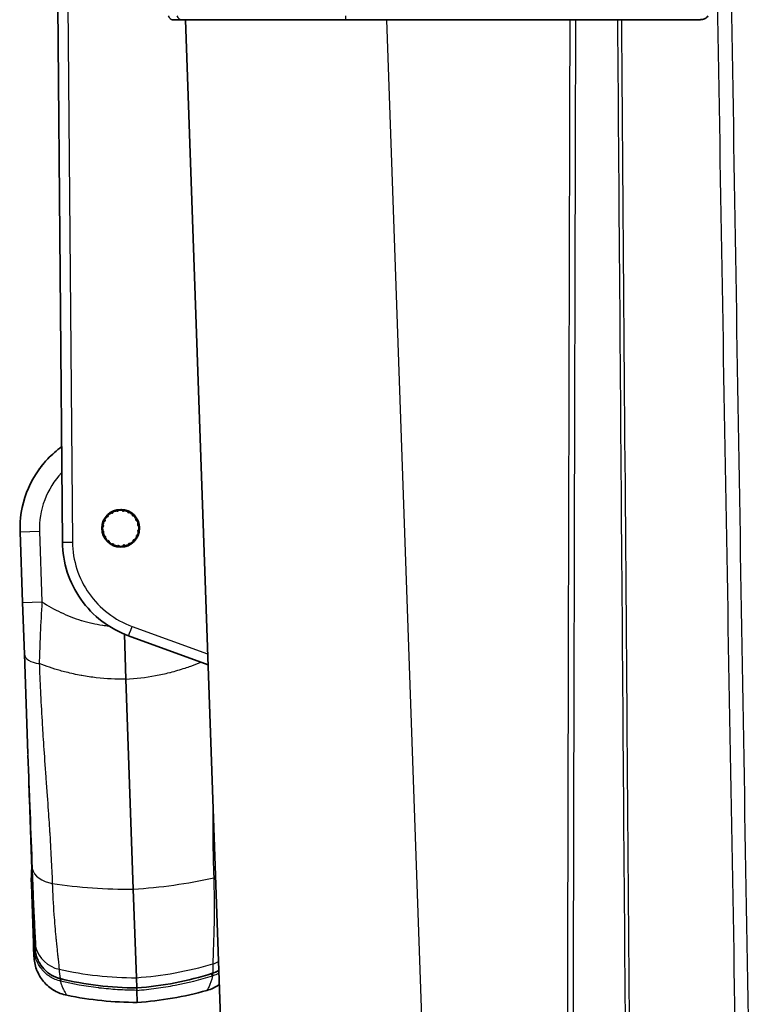
# Model space of a CAD drawing. Units: millimetres. Extents: x 43 to 4354, y 24 to 2272.
# Drawn here: x 1872 to 1964, y 726 to 850 of the extents above; entities that cross this region are included whole.
import ezdxf

# ---------------------------------------------------------------- set-up
doc = ezdxf.new("R2010")
doc.units = ezdxf.units.MM
doc.header["$LTSCALE"] = 3
doc.layers.add('Visible (ISO)', color=7, linetype='Continuous', lineweight=35)
doc.layers.add('Visible Narrow (ISO)', color=7, linetype='Continuous', lineweight=25)

msp = doc.modelspace()

# ---------------------------------------------------------------- linework, layer by layer
at = {"layer": 'Visible (ISO)'}
for p, q in [((1877.201, 784.501), (1876.61, 852.25)), ((1891.184, 850.37), (1892.272, 850.37)), ((1898.136, 695.624), (1892.732, 850.37)), ((1957.674, 850.37), (1912.948, 850.37)), ((1884.038, 788.42), (1884.009, 788.448)), ((1884.259, 788.495), (1884.242, 788.458)), ((1884.738, 788.472), (1884.719, 788.508)), ((1884.971, 788.475), (1884.944, 788.445)), ((1882.552, 787.326), (1882.572, 787.29)), ((1882.852, 787.7), (1882.812, 787.706)), ((1882.987, 787.891), (1882.995, 787.851)), ((1883.388, 788.154), (1883.352, 788.172)), ((1883.575, 788.294), (1883.57, 788.253)), ((1885.42, 788.305), (1885.413, 788.345)), ((1885.643, 788.236), (1885.607, 788.216)), ((1886.017, 787.935), (1886.023, 787.976)), ((1886.208, 787.801), (1886.168, 787.793)), ((1886.471, 787.399), (1886.489, 787.436)), ((1886.61, 787.213), (1886.57, 787.218)), ((1882.316, 786.421), (1882.28, 786.402)), ((1882.293, 785.942), (1882.33, 785.925)), ((1882.313, 786.654), (1882.343, 786.627)), ((1882.483, 787.103), (1882.443, 787.096)), ((1886.737, 786.749), (1886.765, 786.779)), ((1886.812, 786.529), (1886.775, 786.546)), ((1886.789, 786.049), (1886.825, 786.068)), ((1872.172, 776.872), (1871.86, 785.792)), ((1882.368, 785.721), (1882.34, 785.692)), ((1882.494, 785.258), (1882.535, 785.253)), ((1882.634, 785.071), (1882.616, 785.035)), ((1882.897, 784.67), (1882.937, 784.678)), ((1886.252, 784.77), (1886.293, 784.765)), ((1886.553, 785.145), (1886.533, 785.18)), ((1886.622, 785.367), (1886.662, 785.374)), ((1886.792, 785.816), (1886.762, 785.844)), ((1883.087, 784.536), (1883.082, 784.495)), ((1883.462, 784.235), (1883.497, 784.255)), ((1883.684, 784.166), (1883.691, 784.126)), ((1884.133, 783.996), (1884.161, 784.026)), ((1884.366, 783.999), (1884.385, 783.963)), ((1884.846, 783.976), (1884.938, 784.175)), ((1884.938, 784.175), (1885.096, 784.023)), ((1885.53, 784.177), (1885.534, 784.218)), ((1885.716, 784.317), (1885.753, 784.299)), ((1886.118, 784.58), (1886.11, 784.62)), ((1872.399, 770.368), (1872.172, 776.872)), ((1885.018, 772.888), (1885.216, 767.23)), ((1895.573, 769.033), (1885.557, 772.678)), ((1872.837, 757.819), (1872.399, 770.368)), ((1874.319, 770.74), (1874.319, 770.74)), ((1885.216, 767.23), (1886.141, 740.737)), ((1872.837, 757.819), (1872.837, 757.817)), ((1872.892, 756.265), (1872.892, 756.264)), ((1872.901, 756.017), (1873.057, 751.54)), ((1873.607, 735.753), (1873.129, 749.464)), ((1873.544, 733.925), (1873.284, 741.365)), ((1886.531, 729.568), (1886.141, 740.737)), ((1873.674, 733.835), (1873.607, 735.753)), ((1873.557, 733.549), (1873.544, 733.925)), ((1873.674, 733.835), (1873.677, 733.772)), ((1873.677, 733.772), (1873.684, 733.566)), ((1873.562, 733.404), (1873.557, 733.549)), ((1873.602, 732.265), (1873.562, 733.404)), ((1886.531, 729.568), (1886.576, 728.275)), ((1886.587, 727.975), (1886.64, 726.455))]:
    msp.add_line(p, q, dxfattribs=at)
msp.add_circle((1884.552, 786.235), 2.381, dxfattribs=at)
for centre, radius, start, end in [((1884.552, 786.235), 2.278, 103.79905, 115.4012), ((1884.126, 788.511), 0.127, 226.03285, 335.16741), ((1884.552, 786.235), 2.278, 85.79905, 97.4012), ((1884.85, 788.531), 0.127, 208.03285, 317.16741), ((1884.552, 786.235), 2.278, 67.79905, 79.4012), ((1882.461, 787.228), 0.127, 280.03285, 29.16741), ((1884.552, 786.235), 2.278, 139.79905, 151.4012), ((1882.87, 787.826), 0.127, 262.03285, 11.16741), ((1884.552, 786.235), 2.278, 121.79905, 133.4012), ((1883.444, 788.268), 0.127, 244.03285, 353.16741), ((1885.545, 788.327), 0.127, 190.03285, 299.16741), ((1884.552, 786.235), 2.278, 49.79905, 61.4012), ((1886.143, 787.918), 0.127, 172.03285, 281.16741), ((1884.552, 786.235), 2.278, 31.79905, 43.4012), ((1886.585, 787.344), 0.127, 154.03285, 263.16741), ((1884.552, 786.235), 2.278, 13.79905, 25.4012), ((1884.552, 786.235), 2.278, 175.79905, 187.4012), ((1884.552, 786.235), 2.278, 157.79905, 169.4012), ((1882.256, 786.534), 0.127, 298.03285, 47.16741), ((1882.277, 785.809), 0.127, 316.03285, 65.16741), ((1886.828, 786.661), 0.127, 136.03285, 245.16741), ((1886.848, 785.937), 0.127, 118.03285, 227.16741), ((1884.552, 786.235), 2.278, 355.79905, 7.4012), ((1884.552, 786.235), 2.278, 193.79905, 205.4012), ((1882.52, 785.127), 0.127, 334.03285, 83.16741), ((1884.552, 786.235), 2.278, 211.79905, 223.4012), ((1882.961, 784.553), 0.127, 352.03285, 101.16741), ((1886.235, 784.645), 0.127, 82.03285, 191.16741), ((1884.552, 786.235), 2.278, 319.79905, 331.4012), ((1886.644, 785.242), 0.127, 100.03285, 209.16741), ((1884.552, 786.235), 2.278, 337.79905, 349.4012), ((1884.552, 786.235), 2.278, 229.79905, 241.4012), ((1883.559, 784.144), 0.127, 10.03285, 119.16741), ((1884.552, 786.235), 2.278, 247.79905, 259.4012), ((1884.254, 783.939), 0.127, 28.03285, 137.16741), ((1884.552, 786.235), 2.278, 265.79905, 277.4012), ((1884.552, 786.235), 2.278, 283.79905, 295.4012), ((1885.661, 784.203), 0.127, 64.03285, 173.16741), ((1884.552, 786.235), 2.278, 301.79905, 313.4012), ((1883.535, 770.923), 44.577, 273.9943, 285.47188), ((1886.635, 771.032), 44.577, 258.52811, 270.0057)]:
    msp.add_arc(centre, radius, start, end, dxfattribs=at)
for centre, major_axis, ratio, start_param, end_param in [((1873.684, 741.219), (0.115, -2.574), 0.1527615, 4.6026882, 4.6489124), ((1874.602, 733.198), (-0.793, -0.037), 0.9921158, 0.0007412, 0.0007679), ((1886.572, 728.401), (-0.004, 0.127), 0.0000109, 3.1427953, 3.2442073)]:
    msp.add_ellipse(centre, major_axis=major_axis, ratio=ratio, start_param=start_param, end_param=end_param, dxfattribs=at)
for points, knots in [([(1958.666, 850.854), (1958.621, 850.773), (1958.558, 850.703), (1958.382, 850.551), (1958.243, 850.48), (1957.957, 850.39), (1957.809, 850.37), (1957.674, 850.37)], [-0.60311459, -0.60311459, -0.60311459, -0.60311459, -0.57478564, -0.57478564, -0.52365997, -0.52365997, -0.47344586, -0.47344586, -0.47344586, -0.47344586]), ([(1912.948, 850.37), (1909.99, 850.37), (1907.032, 850.37), (1904.074, 850.37), (1904.056, 850.37), (1904.038, 850.37), (1904.02, 850.37), (1903.772, 850.37), (1903.524, 850.37), (1903.276, 850.37), (1903.049, 850.37), (1902.822, 850.37), (1902.594, 850.37), (1902.574, 850.37), (1902.553, 850.37), (1902.532, 850.37), (1902.06, 850.37), (1901.588, 850.37), (1901.117, 850.37), (1901.093, 850.37), (1901.069, 850.37), (1901.046, 850.37), (1900.922, 850.37), (1900.798, 850.37), (1900.674, 850.37), (1900.612, 850.37), (1900.551, 850.37), (1900.489, 850.37), (1900.458, 850.37), (1900.427, 850.37), (1900.396, 850.37), (1900.39, 850.37), (1900.384, 850.37), (1900.378, 850.37), (1900.353, 850.37), (1900.328, 850.37), (1900.303, 850.37), (1900.082, 850.37), (1899.862, 850.37), (1899.642, 850.37), (1899.616, 850.37), (1899.59, 850.37), (1899.563, 850.37), (1899.101, 850.37), (1898.637, 850.37), (1898.194, 850.37), (1898.166, 850.37), (1898.138, 850.37), (1898.11, 850.37), (1897.673, 850.37), (1897.252, 850.37), (1896.849, 850.37), (1896.82, 850.37), (1896.792, 850.37), (1896.764, 850.37), (1896.579, 850.37), (1896.397, 850.37), (1896.223, 850.37), (1896.195, 850.37), (1896.167, 850.37), (1896.14, 850.37), (1895.969, 850.37), (1895.804, 850.37), (1895.645, 850.37), (1895.618, 850.37), (1895.592, 850.37), (1895.566, 850.37), (1895.383, 850.37), (1895.208, 850.37), (1895.042, 850.37), (1894.902, 850.37), (1894.768, 850.37), (1894.641, 850.37), (1894.617, 850.37), (1894.594, 850.37), (1894.571, 850.37), (1894.535, 850.37), (1894.499, 850.37), (1894.463, 850.37), (1894.445, 850.37), (1894.428, 850.37), (1894.41, 850.37), (1894.393, 850.37), (1894.376, 850.37), (1894.358, 850.37), (1894.311, 850.37), (1894.265, 850.37), (1894.218, 850.37), (1894.196, 850.37), (1894.174, 850.37), (1894.152, 850.37), (1894.038, 850.37), (1893.925, 850.37), (1893.814, 850.37), (1893.791, 850.37), (1893.769, 850.37), (1893.747, 850.37), (1893.504, 850.37), (1893.265, 850.37), (1893.03, 850.37), (1893.007, 850.37), (1892.984, 850.37), (1892.961, 850.37), (1892.856, 850.37), (1892.752, 850.37), (1892.648, 850.37), (1892.522, 850.37), (1892.397, 850.37), (1892.272, 850.37)], [0, 0, 0, 0, 0.008874688, 0.008874688, 0.008874688, 0.008927936, 0.008927936, 0.008927936, 0.00967193, 0.00967193, 0.00967193, 0.010353803, 0.010353803, 0.010353803, 0.010415925, 0.010415925, 0.010415925, 0.011832917, 0.011832917, 0.011832917, 0.011903915, 0.011903915, 0.011903915, 0.012275911, 0.012275911, 0.012275911, 0.01246191, 0.01246191, 0.01246191, 0.01255491, 0.01255491, 0.01255491, 0.012572474, 0.012572474, 0.012572474, 0.01264791, 0.01264791, 0.01264791, 0.013312032, 0.013312032, 0.013312032, 0.013391901, 0.013391901, 0.013391901, 0.014791146, 0.014791146, 0.014791146, 0.014879915, 0.014879915, 0.014879915, 0.016270261, 0.016270261, 0.016270261, 0.016367869, 0.016367869, 0.016367869, 0.017009818, 0.017009818, 0.017009818, 0.017111896, 0.017111896, 0.017111896, 0.017749376, 0.017749376, 0.017749376, 0.017855885, 0.017855885, 0.017855885, 0.018600278, 0.018600278, 0.018600278, 0.01922849, 0.01922849, 0.01922849, 0.019343808, 0.019343808, 0.019343808, 0.019529738, 0.019529738, 0.019529738, 0.019622754, 0.019622754, 0.019622754, 0.019715787, 0.019715787, 0.019715787, 0.019968048, 0.019968048, 0.019968048, 0.020087856, 0.020087856, 0.020087856, 0.020707605, 0.020707605, 0.020707605, 0.020831851, 0.020831851, 0.020831851, 0.02218672, 0.02218672, 0.02218672, 0.022319842, 0.022319842, 0.022319842, 0.022926277, 0.022926277, 0.022926277, 0.023665834, 0.023665834, 0.023665834, 0.023665834]), ([(1871.86, 785.792), (1871.805, 787.36), (1872.049, 789.081), (1872.677, 790.737), (1873.26, 792.275), (1874.173, 793.749), (1875.343, 794.981), (1875.88, 795.546), (1876.47, 796.06), (1877.097, 796.514)], [0, 0, 0, 0, 0.41168737, 0.41168737, 0.41168737, 0.7940756, 0.7940756, 0.7940756, 0.9695228, 0.9695228, 0.9695228, 0.9695228]), ([(1874.009, 793.315), (1874.009, 793.315), (1874.009, 793.315), (1874.009, 793.315), (1874.009, 793.315), (1874.01, 793.317), (1874.011, 793.319), (1874.023, 793.336), (1874.034, 793.352), (1874.101, 793.452), (1874.159, 793.535), (1874.5, 794.012), (1874.799, 794.381), (1875.322, 794.966), (1875.558, 795.206), (1875.741, 795.381)], [0, 0, 0, 0, 0.00002902, 0.00002902, 0.00008707, 0.00008707, 0.00063235, 0.00063235, 0.00644878, 0.00644878, 0.03748604, 0.03748604, 0.18802141, 0.18802141, 0.31622909, 0.31622909, 0.31622909, 0.31622909]), ([(1875.196, 794.823), (1875.232, 794.862), (1875.268, 794.901), (1875.305, 794.94), (1875.311, 794.947), (1875.318, 794.954), (1875.324, 794.961)], [0.777827517, 0.777827517, 0.777827517, 0.777827517, 0.789891463, 0.789891463, 0.789891463, 0.791987247, 0.791987247, 0.791987247, 0.791987247]), ([(1885.557, 772.678), (1884.351, 773.117), (1883.212, 773.741), (1882.191, 774.52), (1881.171, 775.299), (1880.27, 776.234), (1879.529, 777.283), (1878.788, 778.331), (1878.208, 779.492), (1877.814, 780.714), (1877.42, 781.936), (1877.212, 783.218), (1877.201, 784.501)], [3.4906585, 3.4906585, 3.4906585, 3.4906585, 3.7939095, 3.7939095, 3.7939095, 4.0971604, 4.0971604, 4.0971604, 4.4004114, 4.4004114, 4.4004114, 4.7036623, 4.7036623, 4.7036623, 4.7036623]), ([(1873.281, 741.483), (1873.271, 741.847), (1873.272, 742.227), (1873.298, 742.819), (1873.311, 743.02), (1873.333, 743.27), (1873.337, 743.317), (1873.342, 743.363)], [0, 0, 0, 0, 0.0625, 0.0625, 0.09375, 0.09375, 0.10077051, 0.10077051, 0.10077051, 0.10077051]), ([(1873.741, 734.653), (1873.689, 735.688), (1873.607, 737.309), (1873.472, 740.576), (1873.42, 741.926), (1873.368, 743.404)], [0, 0, 0, 0, 1.080772, 1.080772, 1.6995423, 1.6995423, 1.6995423, 1.6995423]), ([(1876.92, 729.455), (1876.873, 729.467), (1876.826, 729.479), (1876.641, 729.531), (1876.505, 729.577), (1875.994, 729.782), (1875.642, 729.991), (1875.002, 730.502), (1874.714, 730.815), (1874.207, 731.546), (1874.002, 731.981), (1873.759, 732.798), (1873.697, 733.182), (1873.684, 733.566)], [0, 0, 0, 0, 0.01465286, 0.01465286, 0.05867488, 0.05867488, 0.18411022, 0.18411022, 0.31952797, 0.31952797, 0.47658668, 0.47658668, 0.60628567, 0.60628567, 0.60628567, 0.60628567]), ([(1873.602, 732.266), (1873.622, 731.696), (1873.732, 731.147), (1873.931, 730.617), (1873.936, 730.603), (1873.942, 730.59), (1873.947, 730.576), (1874.051, 730.305), (1874.18, 730.041), (1874.327, 729.793), (1874.474, 729.545), (1874.641, 729.309), (1874.828, 729.087), (1875.016, 728.866), (1875.224, 728.658), (1875.445, 728.472), (1875.665, 728.285), (1875.9, 728.118), (1876.15, 727.969), (1876.166, 727.96), (1876.182, 727.951), (1876.198, 727.941), (1876.433, 727.805), (1876.681, 727.687), (1876.935, 727.589), (1877.205, 727.485), (1877.483, 727.403), (1877.77, 727.345)], [0.0000387956, 0.0000387956, 0.0000387956, 0.0000387956, 0.0017196324, 0.0017196324, 0.0017196324, 0.0017629773, 0.0017629773, 0.0017629773, 0.0026250681, 0.0026250681, 0.0026250681, 0.0034871589, 0.0034871589, 0.0034871589, 0.0043492497, 0.0043492497, 0.0043492497, 0.0052113405, 0.0052113405, 0.0052113405, 0.0052663049, 0.0052663049, 0.0052663049, 0.0060734313, 0.0060734313, 0.0060734313, 0.0069355222, 0.0069355222, 0.0069355222, 0.0069355222]), ([(1896.919, 730.476), (1896.84, 730.43), (1896.759, 730.387), (1896.589, 730.304), (1896.499, 730.264), (1896.362, 730.208), (1896.315, 730.191), (1896.222, 730.157), (1896.175, 730.141), (1896.127, 730.126)], [0.516303276, 0.516303276, 0.516303276, 0.516303276, 0.54461353, 0.54461353, 0.574724383, 0.574724383, 0.589866807, 0.589866807, 0.605034491, 0.605034491, 0.605034491, 0.605034491]), ([(1886.576, 728.274), (1886.577, 728.261), (1886.577, 728.248), (1886.578, 728.233), (1886.578, 728.211), (1886.579, 728.187), (1886.58, 728.162), (1886.581, 728.15), (1886.581, 728.138), (1886.582, 728.125)], [0.16763583, 0.16763583, 0.16763583, 0.16763583, 0.25, 0.25, 0.25, 0.375, 0.375, 0.375, 0.4375, 0.4375, 0.4375, 0.4375]), ([(1886.582, 728.125), (1886.582, 728.119), (1886.582, 728.113), (1886.582, 728.107), (1886.582, 728.101), (1886.583, 728.094), (1886.583, 728.089), (1886.586, 728.01), (1886.587, 727.983), (1886.587, 727.975)], [0.4375, 0.4375, 0.4375, 0.4375, 0.46875, 0.46875, 0.46875, 0.5, 0.5, 0.5, 1, 1, 1, 1]), ([(1896.982, 728.686), (1896.972, 728.679), (1896.963, 728.673), (1896.953, 728.666), (1896.727, 728.514), (1896.488, 728.378), (1896.242, 728.264), (1895.98, 728.141), (1895.708, 728.04), (1895.426, 727.962)], [0.0052318327, 0.0052318327, 0.0052318327, 0.0052318327, 0.0052663049, 0.0052663049, 0.0052663049, 0.0060734313, 0.0060734313, 0.0060734313, 0.0069355222, 0.0069355222, 0.0069355222, 0.0069355222])]:
    msp.add_open_spline(points, degree=3, knots=knots, dxfattribs=at)
for points in [[(1891.184, 850.37), (1891.141, 850.37), (1891.099, 850.37), (1891.056, 850.371)], [(1876.82, 796.308), (1876.912, 796.378), (1877.004, 796.447), (1877.097, 796.514)], [(1875.578, 795.222), (1875.635, 795.279), (1875.69, 795.332), (1875.741, 795.381)], [(1872.745, 790.912), (1872.771, 790.978), (1872.797, 791.043), (1872.825, 791.109)], [(1873.368, 743.404), (1873.212, 747.883), (1873.018, 752.65), (1872.843, 757.649)], [(1873.129, 749.464), (1873.104, 750.156), (1873.081, 750.848), (1873.057, 751.54)], [(1873.793, 733.547), (1873.786, 733.772), (1873.767, 734.147), (1873.741, 734.653)], [(1873.809, 733.16), (1873.803, 733.285), (1873.798, 733.414), (1873.793, 733.547)], [(1896.127, 730.126), (1893.062, 729.152), (1889.826, 728.519), (1886.576, 728.274)], [(1886.576, 728.274), (1883.317, 728.292), (1880.045, 728.698), (1876.919, 729.455)]]:
    msp.add_open_spline(points, degree=3, dxfattribs=at)
for points, weights in [([(1883.589, 788.413), (1883.582, 788.352), (1883.575, 788.294)], [1.10409722897, 1.10039601687, 1.09597382854]), ([(1884.009, 788.448), (1883.966, 788.489), (1883.922, 788.532)], [1.09597382854, 1.10039601687, 1.10409722897]), ([(1884.309, 788.604), (1884.284, 788.548), (1884.259, 788.495)], [1.10409722897, 1.10039601687, 1.09597382854]), ([(1884.719, 788.508), (1884.692, 788.56), (1884.663, 788.614)], [1.09597382854, 1.10039601687, 1.10409722897]), ([(1885.053, 788.563), (1885.011, 788.518), (1884.971, 788.475)], [1.10409722897, 1.10039601687, 1.09597382854]), ([(1885.413, 788.345), (1885.403, 788.403), (1885.392, 788.464)], [1.09597382854, 1.10039601687, 1.10409722897]), ([(1882.493, 787.431), (1882.523, 787.377), (1882.552, 787.326)], [1.10409722897, 1.10039601687, 1.09597382854]), ([(1882.812, 787.706), (1882.754, 787.714), (1882.693, 787.723)], [1.09597382854, 1.10039601687, 1.10409722897]), ([(1882.963, 788.009), (1882.975, 787.949), (1882.987, 787.891)], [1.10409722897, 1.10039601687, 1.09597382854]), ([(1883.352, 788.172), (1883.299, 788.198), (1883.243, 788.225)], [1.09597382854, 1.10039601687, 1.10409722897]), ([(1885.748, 788.295), (1885.694, 788.265), (1885.643, 788.236)], [1.10409722897, 1.10039601687, 1.09597382854]), ([(1886.023, 787.976), (1886.031, 788.034), (1886.04, 788.095)], [1.09597382854, 1.10039601687, 1.10409722897]), ([(1886.326, 787.824), (1886.266, 787.812), (1886.208, 787.801)], [1.10409722897, 1.10039601687, 1.09597382854]), ([(1886.489, 787.436), (1886.515, 787.489), (1886.542, 787.544)], [1.09597382854, 1.10039601687, 1.10409722897]), ([(1886.73, 787.198), (1886.669, 787.206), (1886.61, 787.213)], [1.10409722897, 1.10039601687, 1.09597382854]), ([(1882.28, 786.402), (1882.228, 786.375), (1882.174, 786.346)], [1.09597382854, 1.10039601687, 1.10409722897]), ([(1882.183, 785.992), (1882.239, 785.967), (1882.293, 785.942)], [1.10409722897, 1.10039601687, 1.09597382854]), ([(1882.224, 786.736), (1882.269, 786.695), (1882.313, 786.654)], [1.10409722897, 1.10039601687, 1.09597382854]), ([(1882.443, 787.096), (1882.385, 787.086), (1882.324, 787.075)], [1.09597382854, 1.10039601687, 1.10409722897]), ([(1886.765, 786.779), (1886.806, 786.821), (1886.849, 786.866)], [1.09597382854, 1.10039601687, 1.10409722897]), ([(1886.921, 786.478), (1886.865, 786.504), (1886.812, 786.529)], [1.10409722897, 1.10039601687, 1.09597382854]), ([(1886.825, 786.068), (1886.877, 786.096), (1886.931, 786.125)], [1.09597382854, 1.10039601687, 1.10409722897]), ([(1882.34, 785.692), (1882.299, 785.65), (1882.256, 785.605)], [1.09597382854, 1.10039601687, 1.10409722897]), ([(1882.374, 785.272), (1882.436, 785.265), (1882.494, 785.258)], [1.10409722897, 1.10039601687, 1.09597382854]), ([(1882.616, 785.035), (1882.59, 784.982), (1882.563, 784.926)], [1.09597382854, 1.10039601687, 1.10409722897]), ([(1886.293, 784.765), (1886.351, 784.757), (1886.412, 784.748)], [1.09597382854, 1.10039601687, 1.10409722897]), ([(1886.611, 785.04), (1886.581, 785.093), (1886.553, 785.145)], [1.10409722897, 1.10039601687, 1.09597382854]), ([(1886.662, 785.374), (1886.72, 785.385), (1886.78, 785.395)], [1.09597382854, 1.10039601687, 1.10409722897]), ([(1886.88, 785.734), (1886.835, 785.776), (1886.792, 785.816)], [1.10409722897, 1.10039601687, 1.09597382854]), ([(1882.779, 784.647), (1882.839, 784.658), (1882.897, 784.67)], [1.10409722897, 1.10039601687, 1.09597382854]), ([(1883.082, 784.495), (1883.073, 784.437), (1883.065, 784.376)], [1.09597382854, 1.10039601687, 1.10409722897]), ([(1883.356, 784.176), (1883.41, 784.206), (1883.462, 784.235)], [1.10409722897, 1.10039601687, 1.09597382854]), ([(1883.691, 784.126), (1883.702, 784.068), (1883.712, 784.007)], [1.09597382854, 1.10039601687, 1.10409722897]), ([(1884.051, 783.907), (1884.093, 783.953), (1884.133, 783.996)], [1.10409722897, 1.10039601687, 1.09597382854]), ([(1884.385, 783.963), (1884.413, 783.911), (1884.442, 783.857)], [1.09597382854, 1.10039601687, 1.10409722897]), ([(1884.795, 783.867), (1884.821, 783.922), (1884.846, 783.976)], [1.10409722897, 1.10039601687, 1.09597382854]), ([(1885.096, 784.023), (1885.138, 783.982), (1885.182, 783.939)], [1.09597382854, 1.10039601687, 1.10409722897]), ([(1885.515, 784.058), (1885.523, 784.119), (1885.53, 784.177)], [1.10409722897, 1.10039601687, 1.09597382854]), ([(1885.753, 784.299), (1885.806, 784.273), (1885.861, 784.246)], [1.09597382854, 1.10039601687, 1.10409722897]), ([(1886.141, 784.462), (1886.129, 784.522), (1886.118, 784.58)], [1.10409722897, 1.10039601687, 1.09597382854])]:
    msp.add_rational_spline(points, weights, degree=2, dxfattribs=at)
at = {"layer": 'Visible Narrow (ISO)'}
for p, q in [((1877.879, 852.34), (1878.471, 784.507)), ((1912.948, 850.37), (1912.948, 850.854)), ((1918.117, 850.37), (1923.521, 695.624)), ((1871.86, 785.792), (1874.31, 785.878)), ((1874.31, 785.878), (1874.621, 776.958)), ((1872.172, 776.872), (1874.621, 776.958)), ((1885.991, 773.866), (1895.525, 770.396)), ((1875.372, 751.076), (1875.372, 751.076)), ((1876.94, 729.142), (1876.94, 729.142))]:
    msp.add_line(p, q, dxfattribs=at)
for centre, major_axis, ratio, start_param, end_param in [((1891.184, 851.132), (0, -0.762), 0.8785748, 5.0862237, 6.2831853), ((1892.272, 851.132), (0, -0.762), 0.8660017, 5.0862452, 6.2831853), ((2158.033, 321.172), (4.439, 7424.358), 0.0293192, 1.4994746, 1.5196748), ((2225.87, 174.959), (-0.002, -8509.431), 0.0334713, 4.6329333, 4.6505709), ((1874.318, 792.32), (-0.682, 0.406), 0.0188786, 0, 0.0447944), ((1873.558, 790.804), (-0.733, 0.305), 0.0145158, 6.2831846, 6.2964002), ((1878.471, 784.513), (-1.27, -0.011), 0.0043631, 0, 1.5707583), ((1885.991, 773.872), (-0.434, -1.193), 0.0014924, 0, 1.5666961), ((1874.937, 770.457), (-2.538, -0.089), 0.5142792, 0, 1.2875867), ((1881.67, 767.607), (0.057, -0.792), 0.0472742, 1.2639303, 1.2639447), ((1888.727, 767.853), (-0.002, -0.794), 0.0473767, 5.0192421, 5.0192565), ((1873.85, 751.568), (-0.793, -0.028), 0.6427876, 0, 0.1560874), ((1873.922, 749.492), (-0.793, -0.028), 0.6427876, 0, 0.2064732), ((1873.922, 749.492), (-0.793, -0.028), 0.6427867, 0.2363146, 0.2364473), ((1874.162, 743.431), (-0.793, -0.028), 0.6976214, 0, 0.1468215), ((1876.74, 743.789), (-3.409, -0.119), 0.6976214, 0.1468215, 1.3034834), ((1873.655, 741.494), (-0.374, -0.01), 0.4693168, 0, 0.8511136), ((1873.659, 741.378), (-0.374, -0.013), 0.4694712, 0, 0.8487743), ((1886.61, 771.763), (-44.423, -1.551), 0.6976214, 1.3034834, 1.5358897), ((1883.509, 771.655), (44.423, 1.551), 0.6976214, 4.7472956, 4.9797019), ((1895.306, 744.437), (3.409, 0.119), 0.6976214, 4.9797019, 5.0483887), ((1874.401, 735.781), (-0.793, -0.028), 0.6427876, 0, 0.4575112), ((1873.918, 733.938), (-0.374, -0.013), 0.4694634, 0, 0.8487708), ((1874.468, 733.862), (-0.793, -0.028), 0.5666409, 5.7644259, 6.2831853), ((1874.534, 734.693), (-0.793, -0.04), 0.9576898, 6.2831845, 6.5160233), ((1874.468, 733.862), (-0.793, -0.028), 0.5666663, 5.7095914, 5.7096289), ((1873.932, 733.562), (-0.374, -0.013), 0.4694629, 0, 0.8569876), ((1873.939, 733.417), (-0.377, -0.013), 0.4694558, 0.0000039, 0.8789752), ((1873.932, 733.562), (-0.374, -0.013), 0.4694647, 0.938003, 0.938264), ((1873.939, 733.417), (-0.377, -0.013), 0.4694771, 1.009955, 1.0100527), ((1874.587, 733.575), (-0.793, -0.028), 0.9909502, 6.2831835, 6.544838), ((1874.602, 733.198), (-0.793, -0.038), 0.9921158, 0.0000268, 0.2514194), ((1877.649, 734.503), (-3.993, -0.139), 0.9909502, 0.261653, 1.3144793), ((1945.956, 1083.967), (-71.289, -353.945), 0.03137, 6.1522188, 6.1602897), ((1883.445, 773.508), (44.423, 1.551), 0.9909502, 4.7472956, 4.968706), ((1895.048, 735.111), (3.993, 0.139), 0.9909502, 4.968706, 5.1543108), ((1886.545, 773.616), (-44.423, -1.551), 0.9909502, 1.3144793, 1.5358897), ((1801.038, 1224.571), (89.866, -495.743), 0.2876556, 6.2531177, 6.3202381), ((1895.939, 730.451), (0.201, -0.638), 0.1681416, 5.2915608, 6.1850772), ((1896.035, 730.479), (0.218, -0.629), 0.1819014, 5.2872097, 6.1862685), ((1876.987, 729.814), (-0.174, -0.643), 0.1819014, 0.0969168, 0.9959756), ((1937.287, 1229.329), (-55.066, -500.804), 0.2876555, 6.2461325, 6.3132529), ((1895.896, 730.461), (-1.561, -0.472), 0.4219407, 1.5920476, 1.6647384)]:
    msp.add_ellipse(centre, major_axis=major_axis, ratio=ratio, start_param=start_param, end_param=end_param, dxfattribs=at)
for points in [[(1961.527, 858.035), (1962.325, 808.04), (1963.15, 758.046), (1964.009, 708.053)], [(1962.397, 707.962), (1961.524, 756.301), (1960.687, 804.642), (1959.877, 852.982)], [(1948.397, 704.644), (1948.027, 753.22), (1947.656, 801.795), (1947.286, 850.37)], [(1896.162, 752.155), (1896.16, 748.691), (1896.176, 745.354), (1896.287, 742.175)], [(1873.772, 734.479), (1873.8, 733.963), (1873.819, 733.583), (1873.828, 733.345)], [(1896.194, 731.319), (1896.209, 730.885), (1896.18, 730.485), (1896.125, 730.126)], [(1876.77, 730.64), (1876.784, 730.248), (1876.834, 729.844), (1876.922, 729.455)], [(1896.125, 730.126), (1896.126, 730.126), (1896.127, 730.126), (1896.127, 730.126)], [(1896.241, 729.849), (1896.485, 729.934), (1896.715, 730.039), (1896.93, 730.16)], [(1876.922, 729.455), (1876.921, 729.455), (1876.92, 729.455), (1876.92, 729.455)]]:
    msp.add_open_spline(points, degree=3, dxfattribs=at)
for points, knots in [([(1947.745, 850.37), (1947.973, 820.663), (1948.201, 790.956), (1948.43, 761.249), (1948.574, 742.422), (1948.719, 723.594), (1948.864, 704.766)], [0.01167593, 0.01167593, 0.01167593, 0.01167593, 0.10080053, 0.10080053, 0.10080053, 0.15728588, 0.15728588, 0.15728588, 0.15728588]), ([(1877.125, 793.259), (1877.115, 793.249), (1877.106, 793.239), (1877.096, 793.229), (1876.16, 792.243), (1875.43, 791.064), (1874.963, 789.834), (1874.461, 788.508), (1874.266, 787.132), (1874.31, 785.878)], [5.48506394, 5.48506394, 5.48506394, 5.48506394, 5.4889086, 5.4889086, 5.4889086, 5.87123084, 5.87123084, 5.87123084, 6.28318531, 6.28318531, 6.28318531, 6.28318531]), ([(1878.471, 784.507), (1878.481, 783.352), (1878.668, 782.198), (1879.022, 781.098), (1879.377, 779.999), (1879.9, 778.954), (1880.566, 778.01), (1881.233, 777.066), (1882.044, 776.225), (1882.962, 775.524), (1883.88, 774.822), (1884.906, 774.261), (1885.991, 773.866)], [1.579523, 1.579523, 1.579523, 1.579523, 1.8827739, 1.8827739, 1.8827739, 2.1860249, 2.1860249, 2.1860249, 2.4892758, 2.4892758, 2.4892758, 2.7925268, 2.7925268, 2.7925268, 2.7925268]), ([(1874.621, 776.958), (1874.533, 775.601), (1874.462, 774.274), (1874.405, 772.978), (1874.405, 772.964), (1874.404, 772.95), (1874.404, 772.937), (1874.39, 772.622), (1874.377, 772.309), (1874.365, 771.998), (1874.364, 771.986), (1874.364, 771.973), (1874.363, 771.961), (1874.351, 771.648), (1874.339, 771.336), (1874.329, 771.03), (1874.328, 771.02), (1874.328, 771.011), (1874.328, 771.001), (1874.306, 770.371), (1874.287, 769.763), (1874.272, 769.178)], [0, 0, 0, 0, 0.0040139784, 0.0040139784, 0.0040139784, 0.004056661, 0.004056661, 0.004056661, 0.0050317179, 0.0050317179, 0.0050317179, 0.0050708262, 0.0050708262, 0.0050708262, 0.0060542774, 0.0060542774, 0.0060542774, 0.0060849915, 0.0060849915, 0.0060849915, 0.0081133219, 0.0081133219, 0.0081133219, 0.0081133219]), ([(1874.621, 776.958), (1875.383, 776.466), (1876.18, 776.017), (1876.999, 775.628), (1877.006, 775.625), (1877.013, 775.622), (1877.02, 775.618), (1877.846, 775.227), (1878.695, 774.894), (1879.569, 774.627), (1879.576, 774.624), (1879.583, 774.622), (1879.591, 774.62), (1880.021, 774.489), (1880.458, 774.373), (1880.898, 774.275), (1880.913, 774.272), (1880.928, 774.268), (1880.943, 774.265), (1881.377, 774.17), (1881.812, 774.091), (1882.248, 774.03), (1882.27, 774.027), (1882.291, 774.024), (1882.312, 774.021), (1882.546, 773.989), (1882.781, 773.962), (1883.016, 773.94)], [0.0031408161, 0.0031408161, 0.0031408161, 0.0031408161, 0.0058604301, 0.0058604301, 0.0058604301, 0.0058835851, 0.0058835851, 0.0058835851, 0.0086263541, 0.0086263541, 0.0086263541, 0.0086495445, 0.0086495445, 0.0086495445, 0.0099977386, 0.0099977386, 0.0099977386, 0.0100439269, 0.0100439269, 0.0100439269, 0.0113691231, 0.0113691231, 0.0113691231, 0.0114336963, 0.0114336963, 0.0114336963, 0.0121437717, 0.0121437717, 0.0121437717, 0.0121437717]), ([(1885.216, 767.23), (1883.962, 767.201), (1882.716, 767.258), (1881.477, 767.397), (1880.863, 767.466), (1880.252, 767.555), (1879.642, 767.664), (1879.616, 767.669), (1879.589, 767.674), (1879.563, 767.679), (1878.927, 767.795), (1878.295, 767.933), (1877.672, 768.091), (1877.418, 768.156), (1877.166, 768.223), (1876.915, 768.294), (1876.02, 768.547), (1875.139, 768.843), (1874.272, 769.178)], [0, 0, 0, 0, 0.003742549, 0.003742549, 0.003742549, 0.005596139, 0.005596139, 0.005596139, 0.005676642, 0.005676642, 0.005676642, 0.007608446, 0.007608446, 0.007608446, 0.008394208, 0.008394208, 0.008394208, 0.011192278, 0.011192278, 0.011192278, 0.011192278]), ([(1874.272, 769.178), (1874.348, 766.988), (1874.466, 764.564), (1874.626, 761.938), (1874.628, 761.899), (1874.63, 761.86), (1874.633, 761.821), (1874.634, 761.797), (1874.635, 761.789), (1874.636, 761.774), (1874.686, 760.949), (1874.75, 759.947), (1874.829, 758.778), (1874.906, 757.628), (1874.999, 756.316), (1875.103, 754.854), (1875.107, 754.807), (1875.11, 754.761), (1875.113, 754.712), (1875.226, 753.137), (1875.322, 751.793), (1875.4, 750.664), (1875.44, 750.1), (1875.475, 749.59), (1875.506, 749.132), (1875.521, 748.903), (1875.536, 748.687), (1875.549, 748.484), (1875.556, 748.383), (1875.562, 748.285), (1875.569, 748.19), (1875.572, 748.142), (1875.575, 748.096), (1875.578, 748.05), (1875.579, 748.027), (1875.581, 748.004), (1875.582, 747.981), (1875.583, 747.97), (1875.584, 747.959), (1875.584, 747.948), (1875.585, 747.938), (1875.586, 747.928), (1875.586, 747.919), (1875.587, 747.907), (1875.589, 747.881), (1875.59, 747.861), (1875.746, 745.421), (1875.856, 743.299), (1875.92, 741.463)], [0, 0, 0, 0, 0.2460937, 0.2460937, 0.2460937, 0.2497559, 0.2497559, 0.2497559, 0.2519351, 0.2519351, 0.2519351, 0.375, 0.375, 0.375, 0.4960937, 0.4960937, 0.4960937, 0.5, 0.5, 0.5, 0.625, 0.625, 0.625, 0.6875, 0.6875, 0.6875, 0.71875, 0.71875, 0.71875, 0.734375, 0.734375, 0.734375, 0.7421875, 0.7421875, 0.7421875, 0.7460937, 0.7460937, 0.7460937, 0.7480469, 0.7480469, 0.7480469, 0.7497559, 0.7497559, 0.7497559, 0.7518097, 0.7518097, 0.7518097, 1, 1, 1, 1]), ([(1885.216, 767.23), (1886.469, 767.289), (1887.708, 767.432), (1888.934, 767.657), (1889.541, 767.769), (1890.145, 767.9), (1890.746, 768.052), (1890.772, 768.059), (1890.798, 768.065), (1890.824, 768.072), (1891.45, 768.232), (1892.071, 768.414), (1892.682, 768.615), (1892.93, 768.697), (1893.177, 768.782), (1893.423, 768.871), (1893.847, 769.023), (1894.266, 769.185), (1894.682, 769.357)], [0, 0, 0, 0, 0.0037425486, 0.0037425486, 0.0037425486, 0.0055961389, 0.0055961389, 0.0055961389, 0.0056766416, 0.0056766416, 0.0056766416, 0.0076084464, 0.0076084464, 0.0076084464, 0.0083942084, 0.0083942084, 0.0083942084, 0.0097491388, 0.0097491388, 0.0097491388, 0.0097491388]), ([(1872.837, 757.817), (1872.859, 757.18), (1872.882, 756.545), (1872.928, 755.285), (1872.951, 754.659), (1873.021, 752.794), (1873.069, 751.568), (1873.209, 747.942), (1873.301, 745.594), (1873.38, 743.323)], [0.000001266, 0.000001266, 0.000001266, 0.000001266, 0.002374469, 0.002374469, 0.004748998, 0.004748998, 0.009498057, 0.009498057, 0.018996173, 0.018996173, 0.018996173, 0.018996173]), ([(1873.38, 743.323), (1873.389, 743.068), (1873.398, 742.815), (1873.416, 742.319), (1873.425, 742.076), (1873.452, 741.357), (1873.47, 740.894), (1873.524, 739.557), (1873.56, 738.731), (1873.611, 737.613), (1873.628, 737.26), (1873.66, 736.592), (1873.676, 736.277), (1873.722, 735.397), (1873.749, 734.895), (1873.772, 734.479)], [-0.00000006, -0.00000006, -0.00000006, -0.00000006, 0.001068723, 0.001068723, 0.002137506, 0.002137506, 0.004275072, 0.004275072, 0.008550204, 0.008550204, 0.010687771, 0.010687771, 0.012825337, 0.012825337, 0.017100469, 0.017100469, 0.017100469, 0.017100469]), ([(1875.92, 741.463), (1875.964, 740.187), (1876.035, 738.849), (1876.128, 737.538), (1876.129, 737.52), (1876.13, 737.502), (1876.131, 737.484), (1876.132, 737.481), (1876.132, 737.478), (1876.132, 737.476), (1876.161, 737.072), (1876.198, 736.583), (1876.244, 736.037), (1876.278, 735.628), (1876.318, 735.187), (1876.361, 734.733), (1876.375, 734.582), (1876.39, 734.43), (1876.405, 734.276), (1876.466, 733.659), (1876.516, 733.186), (1876.556, 732.815), (1876.577, 732.629), (1876.594, 732.469), (1876.61, 732.329), (1876.617, 732.259), (1876.624, 732.195), (1876.631, 732.135), (1876.634, 732.105), (1876.637, 732.077), (1876.64, 732.049), (1876.642, 732.036), (1876.643, 732.022), (1876.645, 732.009), (1876.646, 732.002), (1876.646, 731.996), (1876.647, 731.989), (1876.647, 731.986), (1876.648, 731.983), (1876.648, 731.98), (1876.648, 731.977), (1876.649, 731.975), (1876.649, 731.972), (1876.649, 731.967), (1876.651, 731.956), (1876.652, 731.947), (1876.724, 731.279), (1876.762, 730.878), (1876.77, 730.64)], [0, 0, 0, 0, 0.2460937, 0.2460937, 0.2460937, 0.2495117, 0.2495117, 0.2495117, 0.25, 0.25, 0.25, 0.375, 0.375, 0.375, 0.46875, 0.46875, 0.46875, 0.5, 0.5, 0.5, 0.625, 0.625, 0.625, 0.6875, 0.6875, 0.6875, 0.71875, 0.71875, 0.71875, 0.734375, 0.734375, 0.734375, 0.7421875, 0.7421875, 0.7421875, 0.7460937, 0.7460937, 0.7460937, 0.7480469, 0.7480469, 0.7480469, 0.7495117, 0.7495117, 0.7495117, 0.7528997, 0.7528997, 0.7528997, 1, 1, 1, 1]), ([(1896.287, 742.175), (1896.388, 739.279), (1896.357, 736.825), (1896.251, 733.116), (1896.175, 731.863), (1896.194, 731.319)], [0, 0, 0, 0, 0.5, 0.5, 1, 1, 1, 1]), ([(1873.844, 732.965), (1873.845, 732.947), (1873.837, 732.954), (1873.825, 732.983), (1873.824, 732.985), (1873.823, 732.987), (1873.822, 732.989), (1873.809, 733.02), (1873.791, 733.073), (1873.773, 733.141), (1873.771, 733.149), (1873.769, 733.156), (1873.767, 733.164), (1873.746, 733.244), (1873.725, 733.344), (1873.708, 733.458), (1873.692, 733.571), (1873.679, 733.697), (1873.674, 733.835)], [0, 0, 0, 0, 0.0004446175, 0.0004446175, 0.0004446175, 0.0004766937, 0.0004766937, 0.0004766937, 0.0009053799, 0.0009053799, 0.0009053799, 0.0009533874, 0.0009533874, 0.0009533874, 0.0014300811, 0.0014300811, 0.0014300811, 0.0019067748, 0.0019067748, 0.0019067748, 0.0019067748]), ([(1876.825, 729.171), (1876.588, 729.235), (1876.349, 729.323), (1876.114, 729.435), (1875.996, 729.491), (1875.879, 729.553), (1875.765, 729.621), (1875.729, 729.642), (1875.693, 729.664), (1875.658, 729.686), (1875.636, 729.7), (1875.615, 729.714), (1875.594, 729.727), (1875.566, 729.746), (1875.538, 729.765), (1875.51, 729.784), (1875.496, 729.794), (1875.482, 729.804), (1875.468, 729.814), (1875.462, 729.818), (1875.455, 729.823), (1875.448, 729.828), (1875.441, 729.833), (1875.433, 729.839), (1875.427, 729.843), (1875.25, 729.972), (1875.073, 730.122), (1874.902, 730.293), (1874.816, 730.379), (1874.732, 730.47), (1874.651, 730.566), (1874.617, 730.606), (1874.584, 730.646), (1874.552, 730.687), (1874.545, 730.696), (1874.537, 730.706), (1874.53, 730.715), (1874.51, 730.741), (1874.491, 730.767), (1874.471, 730.793), (1874.462, 730.806), (1874.452, 730.819), (1874.442, 730.832), (1874.438, 730.839), (1874.433, 730.845), (1874.428, 730.852), (1874.426, 730.855), (1874.423, 730.859), (1874.421, 730.862), (1874.418, 730.865), (1874.415, 730.87), (1874.414, 730.872), (1874.313, 731.015), (1874.204, 731.186), (1874.097, 731.39), (1874.043, 731.492), (1873.99, 731.601), (1873.939, 731.719), (1873.914, 731.778), (1873.889, 731.838), (1873.865, 731.901), (1873.854, 731.932), (1873.842, 731.964), (1873.83, 731.997), (1873.825, 732.013), (1873.819, 732.029), (1873.813, 732.045), (1873.81, 732.054), (1873.808, 732.062), (1873.805, 732.07), (1873.802, 732.078), (1873.799, 732.088), (1873.797, 732.095), (1873.761, 732.203), (1873.73, 732.311), (1873.702, 732.419), (1873.689, 732.473), (1873.676, 732.527), (1873.665, 732.581), (1873.653, 732.636), (1873.643, 732.689), (1873.633, 732.744), (1873.593, 732.964), (1873.57, 733.185), (1873.562, 733.404)], [0, 0, 0, 0, 0.125, 0.125, 0.125, 0.1875, 0.1875, 0.1875, 0.2070171, 0.2070171, 0.2070171, 0.21875, 0.21875, 0.21875, 0.234375, 0.234375, 0.234375, 0.2421875, 0.2421875, 0.2421875, 0.2460937, 0.2460937, 0.2460937, 0.25, 0.25, 0.25, 0.375, 0.375, 0.375, 0.4375, 0.4375, 0.4375, 0.4629218, 0.4629218, 0.4629218, 0.46875, 0.46875, 0.46875, 0.484375, 0.484375, 0.484375, 0.4921875, 0.4921875, 0.4921875, 0.4960937, 0.4960937, 0.4960937, 0.4980469, 0.4980469, 0.4980469, 0.5, 0.5, 0.5, 0.625, 0.625, 0.625, 0.6875, 0.6875, 0.6875, 0.71875, 0.71875, 0.71875, 0.734375, 0.734375, 0.734375, 0.7421875, 0.7421875, 0.7421875, 0.7460937, 0.7460937, 0.7460937, 0.75, 0.75, 0.75, 0.8125, 0.8125, 0.8125, 0.84375, 0.84375, 0.84375, 0.875, 0.875, 0.875, 1, 1, 1, 1]), ([(1873.684, 733.566), (1873.688, 733.454), (1873.696, 733.339), (1873.72, 733.116), (1873.737, 733.005), (1873.798, 732.675), (1873.855, 732.458), (1874.002, 732.031), (1874.093, 731.819), (1874.305, 731.414), (1874.427, 731.221), (1874.701, 730.852), (1874.853, 730.676), (1875.193, 730.346), (1875.379, 730.193), (1875.775, 729.921), (1875.986, 729.801), (1876.325, 729.648), (1876.441, 729.602), (1876.619, 729.541), (1876.679, 729.522), (1876.799, 729.487), (1876.861, 729.47), (1876.922, 729.455)], [-0.00000006, -0.00000006, -0.00000006, -0.00000006, 0.000376834, 0.000376834, 0.0007537279, 0.0007537279, 0.0015075158, 0.0015075158, 0.0022613037, 0.0022613037, 0.0030150916, 0.0030150916, 0.0037688796, 0.0037688796, 0.0045226675, 0.0045226675, 0.0052764554, 0.0052764554, 0.0056533493, 0.0056533493, 0.0058417963, 0.0058417963, 0.0060302151, 0.0060302151, 0.0060302151, 0.0060302151]), ([(1896.919, 730.476), (1896.885, 730.457), (1896.851, 730.438), (1896.707, 730.36), (1896.594, 730.306), (1896.421, 730.232), (1896.363, 730.209), (1896.245, 730.166), (1896.184, 730.145), (1896.125, 730.126)], [0.00515605113, 0.00515605113, 0.00515605113, 0.00515605113, 0.00527645537, 0.00527645537, 0.00565334933, 0.00565334933, 0.00584179631, 0.00584179631, 0.00603021506, 0.00603021506, 0.00603021506, 0.00603021506]), ([(1876.94, 729.142), (1876.921, 729.147), (1876.902, 729.152), (1876.883, 729.156), (1876.882, 729.157), (1876.88, 729.157), (1876.879, 729.157), (1876.861, 729.162), (1876.843, 729.167), (1876.825, 729.171)], [0, 0, 0, 0, 0.5, 0.5, 0.5, 0.53125, 0.53125, 0.53125, 0.99999992, 0.99999992, 0.99999992, 0.99999992]), ([(1877.091, 729.414), (1877.067, 729.347), (1877.042, 729.287), (1877.018, 729.242), (1876.988, 729.182), (1876.96, 729.148), (1876.94, 729.142)], [0.11981327, 0.11981327, 0.11981327, 0.11981327, 0.5, 0.5, 0.5, 1, 1, 1, 1]), ([(1886.587, 727.975), (1885.784, 727.979), (1884.976, 728.006), (1884.163, 728.057), (1884.156, 728.057), (1884.148, 728.058), (1884.141, 728.058), (1883.386, 728.106), (1882.627, 728.174), (1881.864, 728.264), (1881.813, 728.27), (1881.76, 728.276), (1881.71, 728.282), (1880.109, 728.477), (1878.516, 728.764), (1876.94, 729.142)], [0, 0, 0, 0, 0.25, 0.25, 0.25, 0.2522521, 0.2522521, 0.2522521, 0.484375, 0.484375, 0.484375, 0.5, 0.5, 0.5, 1, 1, 1, 1]), ([(1876.94, 729.142), (1876.971, 729.023), (1877.008, 728.897), (1877.051, 728.766), (1877.072, 728.701), (1877.095, 728.635), (1877.12, 728.568), (1877.132, 728.535), (1877.145, 728.502), (1877.158, 728.468), (1877.164, 728.452), (1877.171, 728.435), (1877.177, 728.419), (1877.181, 728.41), (1877.184, 728.402), (1877.187, 728.395), (1877.19, 728.388), (1877.193, 728.381), (1877.196, 728.374), (1877.241, 728.263), (1877.286, 728.161), (1877.331, 728.067), (1877.354, 728.021), (1877.376, 727.976), (1877.399, 727.933), (1877.405, 727.921), (1877.412, 727.908), (1877.419, 727.896), (1877.423, 727.888), (1877.428, 727.879), (1877.432, 727.871), (1877.441, 727.856), (1877.449, 727.841), (1877.457, 727.827), (1877.459, 727.824), (1877.46, 727.822), (1877.462, 727.819), (1877.463, 727.816), (1877.465, 727.814), (1877.466, 727.811), (1877.548, 727.664), (1877.618, 727.557), (1877.669, 727.482), (1877.702, 727.435), (1877.727, 727.401), (1877.744, 727.378), (1877.762, 727.356), (1877.768, 727.346), (1877.77, 727.345)], [0.01388579, 0.01388579, 0.01388579, 0.01388579, 0.13657865, 0.13657865, 0.13657865, 0.19794678, 0.19794678, 0.19794678, 0.22863085, 0.22863085, 0.22863085, 0.24397288, 0.24397288, 0.24397288, 0.2516439, 0.2516439, 0.2516439, 0.25931491, 0.25931491, 0.25931491, 0.38205117, 0.38205117, 0.38205117, 0.4434193, 0.4434193, 0.4434193, 0.46175211, 0.46175211, 0.46175211, 0.47410336, 0.47410336, 0.47410336, 0.49711641, 0.49711641, 0.49711641, 0.50095192, 0.50095192, 0.50095192, 0.50478743, 0.50478743, 0.50478743, 0.71889689, 0.71889689, 0.71889689, 0.85633913, 0.85633913, 0.85633913, 0.99573246, 0.99573246, 0.99573246, 0.99573246]), ([(1886.587, 727.975), (1887.402, 728.036), (1888.213, 728.121), (1889.021, 728.229), (1889.829, 728.337), (1890.632, 728.468), (1891.43, 728.622), (1893.026, 728.93), (1894.592, 729.328), (1896.129, 729.812)], [0, 0, 0, 0, 0.25, 0.25, 0.25, 0.5, 0.5, 0.5, 1, 1, 1, 1]), ([(1896.129, 729.812), (1896.021, 729.231), (1895.847, 728.768), (1895.624, 728.292), (1895.556, 728.17), (1895.481, 728.046), (1895.461, 728.014), (1895.433, 727.972), (1895.428, 727.962), (1895.426, 727.962)], [0.00570198, 0.00570198, 0.00570198, 0.00570198, 0.37601967, 0.37601967, 0.56117852, 0.56117852, 0.65375794, 0.65375794, 0.74633736, 0.74633736, 0.74633736, 0.74633736])]:
    msp.add_open_spline(points, degree=3, knots=knots, dxfattribs=at)

doc.saveas('drawing.dxf')
